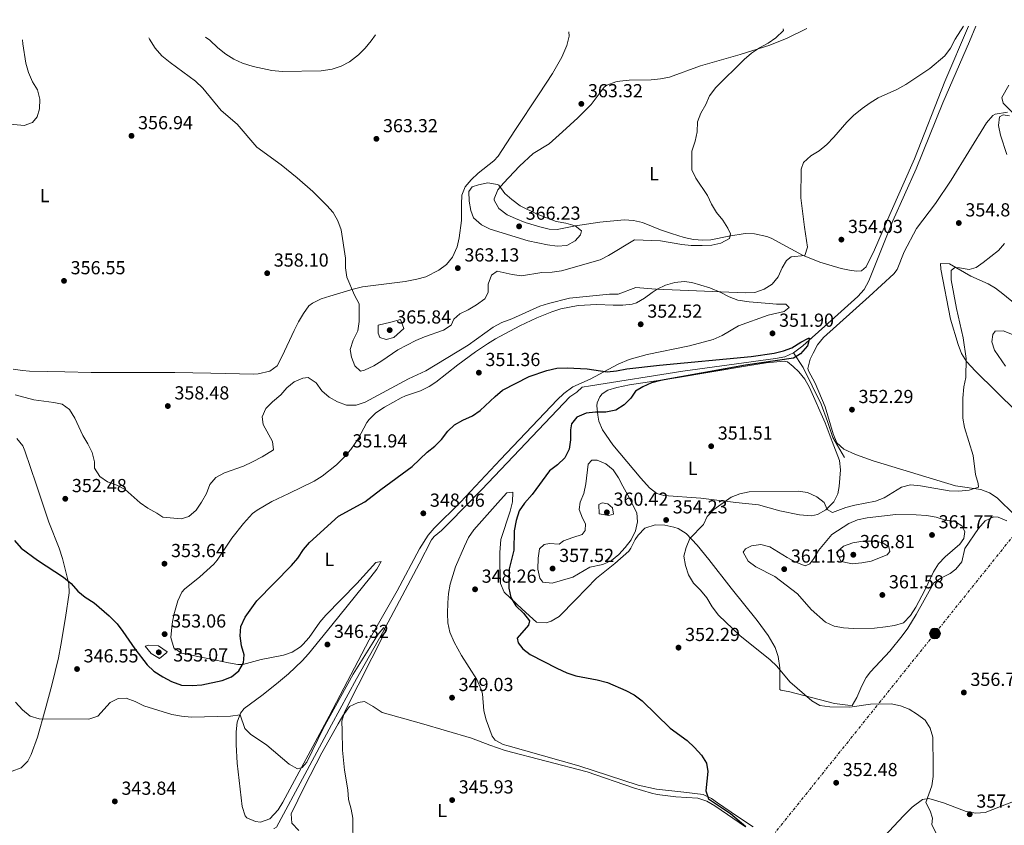
# Model space of a CAD drawing. Units: metres. Extents: x 597446 to 600898, y 4712923 to 4715287.
# Drawn here: x 598393 to 598916, y 4714832 to 4715260 of the extents above; entities that cross this region are included whole.
import ezdxf
from ezdxf.enums import TextEntityAlignment as Align

# ---------------------------------------------------------------- set-up
doc = ezdxf.new("R2010")
doc.units = ezdxf.units.M
doc.header["$MEASUREMENT"] = 0
doc.linetypes.add('DGN Style 7', pattern=[3.479844, 1.56593, -0.695969, 0.521977, -0.695969])
for name, color, linetype, lineweight in [('Acequia sin especificar', 4, 'Continuous', 0), ('Cota de punto acotado terreno', 7, 'Continuous', 0), ('Curva de nivel directora', 30, 'Continuous', 30), ('Curva de nivel intermedia', 30, 'Continuous', 0), ('Etiqueta de uso rústico', 92, 'Continuous', 0), ('Línea de cambio de uso (parcela vista)', 92, 'Continuous', 0), ('Línea eléctrica', 6, 'DGN Style 7', 0), ('Poste tendido eléctrico', 7, 'Continuous', 0), ('Punto acotado terreno (símbolo)', 7, 'Continuous', 0)]:
    doc.layers.add(name, color=color, linetype=linetype, lineweight=lineweight)
doc.styles.add('Style-Arial', font='arial.ttf')

# ---------------------------------------------------------------- blocks, each defined once
blk = doc.blocks.new('5PATER')
at = {"layer": 'Punto acotado terreno (símbolo)', "linetype": 'Continuous', "lineweight": 0}
h = blk.add_hatch(color=51, dxfattribs=at)
edge = h.paths.add_edge_path()
edge.add_ellipse((0, 0), major_axis=(-0.11, -0.111), ratio=0.999422, start_angle=0, end_angle=360)
blk = doc.blocks.new('5PELE')
at = {"layer": 'Poste tendido eléctrico', "linetype": 'Continuous', "lineweight": 0}
h = blk.add_hatch(color=9, dxfattribs=at)
edge = h.paths.add_edge_path()
edge.add_arc((0, 0), 0.285, 0, 360)
at = {"layer": 'Poste tendido eléctrico', "color": 252, "linetype": 'Continuous', "lineweight": 0}
blk.add_circle((0, 0), 0.285, dxfattribs=at)

msp = doc.modelspace()

# ---------------------------------------------------------------- linework, layer by layer
at = {"layer": 'Acequia sin especificar', "color": 4, "linetype": 'Continuous', "lineweight": 0}
for points in [[(598900.73, 4715256.54, 353.35), (598897.33, 4715248.32, 353.22), (598883.17, 4715215.7, 352.87), (598868.99, 4715180.68, 352.54), (598856.55, 4715153.14, 352.16), (598843.8, 4715121.14, 351.22), (598841.42, 4715116.66, 351.02), (598838.01, 4715112.97, 350.85), (598822.06, 4715098.61, 350.35), (598808.78, 4715086.62, 350.32), (598803.81, 4715082.93, 350.27)], [(598803.81, 4715082.93, 350.27), (598799.16, 4715080.92, 350.13), (598794.21, 4715080, 349.98), (598745.09, 4715073.15, 348.64), (598696.09, 4715065.51, 348.38), (598691.68, 4715064.68, 348.38), (598688.76, 4715062.03, 348.38), (598685.12, 4715059.63, 348.38), (598638.24, 4715010.43, 347.62), (598620.82, 4714992.52, 346.58), (598616.87, 4714988.48, 346.49), (598612.97, 4714985.3, 346.49), (598611.53, 4714983.66, 346.49), (598605.05, 4714970.79, 346.42), (598585.45, 4714934.15, 344.97), (598571.81, 4714909.76, 344.97), (598558.42, 4714885.37, 344.22), (598544.32, 4714858.9, 343.21), (598529.18, 4714831.02, 343.08), (598527.97, 4714830.3, 343.08), (598527.74, 4714830.23, 343.08)], [(598803.81, 4715082.93, 350.27), (598808.91, 4715075.21, 350.37), (598818.58, 4715055.62, 350.65), (598821.83, 4715046.56, 351.43), (598824.71, 4715038, 351.82), (598830.86, 4715027.32, 352.98)]]:
    msp.add_polyline3d(points, dxfattribs=at)
at = {"layer": 'Curva de nivel directora', "color": 30, "linetype": 'Continuous', "lineweight": 30, "elevation": 350, "flags": 128}
for points in [[(598390.09, 4714983.18), (598393.53, 4714979.19), (598402.26, 4714972.79), (598416.18, 4714963.78), (598420.14, 4714960.42), (598423.71, 4714956.32), (598427.56, 4714953.12), (598432.36, 4714950.09), (598440.39, 4714943.24), (598444.59, 4714938.9), (598447.65, 4714934.94), (598453.91, 4714925.68), (598460.5, 4714917.28), (598464.14, 4714913.86), (598468.8, 4714910.88), (598473.55, 4714908.33), (598478.81, 4714906.39), (598484.41, 4714906.28), (598489.61, 4714906.61), (598500.36, 4714908.84), (598505.32, 4714910.8), (598509.18, 4714913.97), (598511.67, 4714918.33), (598512.06, 4714922.55), (598510.71, 4714927.26), (598509.86, 4714932.59), (598510.36, 4714937.56), (598512.54, 4714942.61), (598518.73, 4714951.27), (598537.26, 4714969.91), (598540.62, 4714973.86), (598543.61, 4714978.43), (598546.83, 4714982.25), (598562.13, 4714996.21), (598576.13, 4715003.79), (598584.58, 4715010.36), (598601.37, 4715022.62), (598609.34, 4715030.24), (598613.31, 4715033.44), (598616.93, 4715036.89), (598620.16, 4715041.35), (598623.81, 4715044.76), (598628.26, 4715047.22), (598633.32, 4715049.48), (598637.47, 4715052.26), (598645.37, 4715059.84), (598649.23, 4715063.05), (598663.38, 4715070.31), (598672.86, 4715073.52), (598678.05, 4715074.76), (598683.63, 4715074.95), (598694.29, 4715074.42), (598704.89, 4715072.88), (598709.87, 4715073.4), (598715.26, 4715074.44), (598732.66, 4715076.38), (598781.38, 4715081.08), (598793.64, 4715082.72), (598798.47, 4715083.98), (598802.95, 4715085.54), (598807.66, 4715088.57), (598811.79, 4715090.78), (598812.26, 4715090.71), (598811.25, 4715086.62), (598807.52, 4715082.43), (598803.79, 4715080.08), (598778.28, 4715076.37), (598733.21, 4715068.34), (598728.41, 4715066.94), (598723.77, 4715064.96), (598719.85, 4715062.55), (598717.36, 4715058.96), (598713.95, 4715055.31), (598709.46, 4715052.58), (598704.13, 4715051.45), (598698.62, 4715051.47), (598693.66, 4715050.89), (598688.82, 4715048.78), (598685.84, 4715045.32), (598685.45, 4715042.1), (598685.44, 4715036.65), (598684.67, 4715031.7), (598682.47, 4715027.21), (598678.57, 4715023.54), (598674.22, 4715020.21), (598665.04, 4715007.65), (598661.03, 4715003.04), (598658.16, 4714998.95), (598656.53, 4714993.95), (598655.53, 4714988.47), (598655.36, 4714978.16), (598652.73, 4714968.13), (598652.69, 4714957.97), (598653.79, 4714952.89), (598656.34, 4714948.59), (598660.45, 4714944.68), (598663.53, 4714940.58), (598663.02, 4714938.36), (598657.05, 4714931.31), (598657.54, 4714928.96), (598660.13, 4714925.73)], [(598660.13, 4714925.73), (598664.06, 4714922.64), (598678.12, 4714915.47), (598683.5, 4714913.01), (598688.24, 4714911.4), (598699.59, 4714909.23), (598705.04, 4714907.85), (598714.81, 4714903.6), (598719.24, 4714901.28), (598723.44, 4714898.01), (598738.27, 4714883.55), (598747.3, 4714876.97), (598751.25, 4714873.36), (598754.96, 4714869.26), (598757.67, 4714865.04), (598758.27, 4714860.57), (598757.24, 4714850.17), (598758.71, 4714845.95), (598770.43, 4714838.22), (598778.6, 4714831.27)]]:
    msp.add_lwpolyline(points, dxfattribs=at)
at = {"layer": 'Curva de nivel intermedia', "color": 30, "linetype": 'Continuous', "lineweight": 0, "flags": 128}
for points, elevation in [([(598894.19, 4715256.44), (598889.76, 4715249.57), (598887.27, 4715244.74), (598884.26, 4715240.74), (598876.2, 4715234), (598863.56, 4715225.5), (598858.81, 4715222.79), (598848.89, 4715218.37), (598844.57, 4715215.85), (598840.26, 4715212.7), (598835.72, 4715209), (598832.17, 4715205.48), (598825.27, 4715197.51), (598821.54, 4715193.69), (598817.44, 4715190.36), (598813.09, 4715187.65), (598809.12, 4715184.07), (598807.99, 4715180.6), (598807.81, 4715165.24), (598809.66, 4715149.75), (598811.31, 4715139.08), (598809.93, 4715134.75), (598802.62, 4715134.03), (598800.13, 4715132.06), (598797.89, 4715128.1), (598795.76, 4715123.4), (598792.53, 4715119.45), (598788.27, 4715116.84), (598783.34, 4715115.06), (598778.09, 4715114.9), (598730.69, 4715116.7), (598720.04, 4715117.73), (598710.73, 4715114.17), (598706.15, 4715114.06), (598684.95, 4715112), (598673.79, 4715109.23), (598669.03, 4715107.7), (598654.31, 4715101.1), (598648.85, 4715099.03), (598644.26, 4715096.57), (598631.09, 4715087.08), (598608.64, 4715073.48), (598599.32, 4715069.18), (598576.26, 4715056.81), (598571.52, 4715055.08), (598566.5, 4715055.2), (598561.6, 4715056.85), (598557.27, 4715059.47), (598553.32, 4715062.83), (598550.24, 4715067.05), (598546.03, 4715069.77), (598543.31, 4715069.43), (598538.65, 4715067.62), (598534.75, 4715064.39), (598531.45, 4715060.61), (598527.03, 4715056.97), (598523.52, 4715053.43), (598521.67, 4715048.94), (598522.15, 4715044.97), (598527.08, 4715035.91), (598527.56, 4715031.45), (598521.64, 4715027.66), (598516.51, 4715025.05), (598511.67, 4715022.83), (598501.62, 4715019.28), (598497.03, 4715016.81), (598493.91, 4715012.98), (598492.04, 4715008.16), (598489.42, 4715003.58), (598486.55, 4714999.38), (598482.7, 4714996.05), (598478.61, 4714994.83), (598468.82, 4714995.73), (598465.73, 4714997.85), (598460.91, 4715000.47), (598456.83, 4715003.35), (598448.8, 4715010.3), (598444.35, 4715012.67), (598439.4, 4715014.42), (598435.32, 4715017.29), (598432.61, 4715021.63), (598432.63, 4715024.98), (598431.28, 4715030.06), (598429.07, 4715034.55), (598426.38, 4715039.07), (598422.13, 4715048.3), (598419.35, 4715052.78), (598415.32, 4715055.75), (598410.93, 4715056.65), (598400.41, 4715057.93), (598390.38, 4715060.56)], 355), ([(598461.51, 4715250.26), (598461.72, 4715249.54), (598464.85, 4715244.74), (598468.32, 4715240.78), (598472.72, 4715237.15), (598486.14, 4715227.36), (598490.09, 4715223.5), (598499.82, 4715211.68), (598508.36, 4715204.48), (598518.77, 4715192.23), (598531.75, 4715182.84), (598540.22, 4715175.99), (598548.5, 4715168.65), (598556.03, 4715161.19), (598559.36, 4715157.46), (598561.88, 4715153.14), (598563.52, 4715148.25), (598565.84, 4715133.28), (598565.94, 4715128.07), (598566.66, 4715123.13), (598570.6, 4715113.56), (598573.06, 4715108.97), (598573.15, 4715099.63), (598572.46, 4715094.6), (598570.02, 4715089.65), (598568.39, 4715084.7), (598568.99, 4715080.61), (598570.83, 4715075.97), (598573.92, 4715073.16), (598576.03, 4715073.77), (598580.87, 4715076.11), (598585.17, 4715078.66), (598593.66, 4715084.49), (598603.22, 4715089.53), (598607.83, 4715091.46), (598617.86, 4715094.93), (598622.02, 4715097.7), (598623.46, 4715100.86), (598626.57, 4715103.69), (598631.07, 4715105.86), (598635.47, 4715108.44), (598639.98, 4715111.7), (598641.6, 4715115.04), (598641.74, 4715119.5), (598643.5, 4715124.16), (598646.47, 4715126.3), (598654.4, 4715124.53), (598659.36, 4715123.89), (598670.13, 4715125.59), (598675.59, 4715125.82), (598680.54, 4715126.49), (598701.13, 4715132.42), (598705.62, 4715134.64), (598719.39, 4715143.01), (598733.17, 4715142.46), (598744.53, 4715140.56), (598749.5, 4715140.06), (598755.31, 4715140.03), (598760.39, 4715140.13), (598765.28, 4715141.17), (598769.77, 4715143.77), (598770.32, 4715146.17), (598768.97, 4715149.15), (598766.26, 4715153.37), (598762.93, 4715157.47), (598760.22, 4715161.94), (598758.21, 4715166.52), (598751.97, 4715175.72), (598749.79, 4715180.23), (598749.9, 4715190.02), (598751.54, 4715195.43), (598752.62, 4715200.31), (598752.82, 4715205.7), (598754.61, 4715210.37), (598757.31, 4715214.86), (598759.3, 4715219.44), (598762.55, 4715224.01), (598777.72, 4715238.82), (598781.5, 4715242.09), (598785.7, 4715244.98), (598790.39, 4715247.45), (598794.51, 4715250.27), (598798.47, 4715254.23), (598798.38, 4715255.07)], 360), ([(598384.25, 4715204.71), (598395.24, 4715203.78), (598399.7, 4715205.37), (598402.19, 4715208.33), (598403.32, 4715212.67), (598403.46, 4715217.75), (598402.29, 4715222.61), (598399.68, 4715227), (598397.49, 4715231.87), (598396.13, 4715236.84), (598394.42, 4715247.13), (598394.25, 4715249.3)], 355), ([(598581.8, 4715251.98), (598579.51, 4715248.7), (598576.28, 4715244.75), (598572.75, 4715241.21), (598567.95, 4715237.59), (598563.52, 4715235.27), (598558.72, 4715233.74), (598552.94, 4715232.82), (598532.25, 4715232.4), (598526.8, 4715232.91), (598516.87, 4715235.11), (598511.2, 4715236.93), (598506.66, 4715239.03), (598502.29, 4715241.55), (598498.06, 4715244.97), (598493.9, 4715249.14), (598491.54, 4715250.69)], 360), ([(598918.2, 4715225.24), (598914.43, 4715218.63), (598915.16, 4715215.53), (598920.35, 4715210.43)], 355), ([(598918.49, 4715208.95), (598915.27, 4715209.33), (598913.28, 4715208.35), (598912.64, 4715203.77), (598913.86, 4715198.68), (598917.1, 4715188.34)], 355), ([(598678.36, 4715139.69), (598673.16, 4715140.32), (598662.84, 4715142.45), (598642.64, 4715148.59), (598638.14, 4715150.88), (598633.81, 4715154.72), (598632.46, 4715158.56), (598631.52, 4715163.47), (598631.39, 4715168.72), (598633.25, 4715171.07), (598636.48, 4715172.3), (598641.57, 4715173.22), (598646.55, 4715172.43), (598647.26, 4715172.01), (598650.46, 4715167.66), (598654.22, 4715164.36), (598658.74, 4715161.07), (598667.71, 4715156.55), (598677.76, 4715152.79), (598682.99, 4715151.81), (598687.94, 4715150.43), (598691.28, 4715147.69), (598690.65, 4715145.59), (598687.79, 4715142.38), (598683.37, 4715140.01), (598678.36, 4715139.69)], 365), ([(598915.96, 4715141.09), (598912.65, 4715137.35), (598904.58, 4715130.94), (598900.85, 4715128.35), (598897.13, 4715127.25), (598892.05, 4715128.14), (598889.45, 4715128.27), (598887.56, 4715126.71), (598887.57, 4715121.68), (598890.36, 4715106.58), (598893.9, 4715090.84), (598895.53, 4715079.97), (598895.31, 4715069.89), (598894.3, 4715064.82), (598893.78, 4715058.87), (598893.87, 4715048.31), (598894.73, 4715043.32), (598899.35, 4715028.36), (598900.58, 4715018.31), (598901.92, 4715013.49), (598902.04, 4715011.51), (598897.2, 4715009.92), (598891.54, 4715009.44), (598886.53, 4715009.71), (598871.34, 4715012.38), (598866.01, 4715012.75), (598861.15, 4715011.53), (598852.04, 4715005.95), (598847.37, 4715004.15), (598836.44, 4715002.08), (598831.62, 4715000.74), (598824.55, 4714998.16), (598821.71, 4714999.78), (598820.09, 4715003.4), (598816.16, 4715006.49), (598811.32, 4715008.78), (598806.38, 4715009.5), (598780.3, 4715009.1), (598775.34, 4715008.11), (598770.68, 4715006.29), (598761.45, 4714999.69), (598758.01, 4714996.05), (598756.01, 4714991.72), (598748.7, 4714984.24), (598746.8, 4714979.61), (598745.52, 4714974.88), (598746.39, 4714969.95), (598748.11, 4714964.98), (598750.69, 4714960.64), (598754.4, 4714956.91), (598757.73, 4714952.81), (598760.66, 4714948), (598764, 4714943.61), (598775.34, 4714932.86), (598791.38, 4714919.92), (598795.02, 4714916.49), (598801.85, 4714908.22), (598813.54, 4714898.11), (598817.86, 4714895.6), (598823.06, 4714894.83), (598833.72, 4714894.67), (598844.71, 4714896.27), (598855.7, 4714896.43), (598860.61, 4714895.44), (598865.31, 4714893.57), (598869.74, 4714890.88), (598873.72, 4714887.82), (598876.42, 4714883.61), (598877.77, 4714878.78), (598878.09, 4714863.21), (598878.06, 4714857.83), (598877.3, 4714852.88), (598874.16, 4714844.13), (598876.39, 4714839.63), (598877.74, 4714835.66), (598877.35, 4714832.44), (598879.69, 4714827.6)], 355), ([(598587.49, 4715090.08), (598584.15, 4715091.09), (598583.16, 4715093.32), (598583.3, 4715097.66), (598590, 4715099.24), (598595.09, 4715100.71), (598596.8, 4715095.87), (598591.58, 4715091.18), (598587.49, 4715090.08)], 365), ([(598925.4, 4715090.63), (598915.22, 4715094.72), (598911.01, 4715094.49), (598909.76, 4715092.64), (598909.25, 4715088.8), (598910.6, 4715084.45), (598916.38, 4715075.86)], 360), ([(598675.61, 4714960.66), (598670.65, 4714961.04), (598669.17, 4714963.16), (598667.96, 4714968.02), (598668.22, 4714973.82), (598668.94, 4714978.76), (598671.34, 4714981.11), (598674.32, 4714981.6), (598679.4, 4714981.33), (598681.76, 4714983.06), (598686.6, 4714984.9), (598691.68, 4714986.37), (598693.18, 4714988.59), (598693.44, 4714992.06), (598691.84, 4714995.04), (598690, 4714999.76), (598690.5, 4715003.6), (598692.56, 4715008.16), (598693.59, 4715013.33), (598694.72, 4715023.89), (598696.78, 4715025.87), (598699.63, 4715025.86), (598704.08, 4715023.99), (598707.97, 4715020.84), (598710.83, 4715016.61), (598713.12, 4715012.06), (598715.93, 4715007.42), (598720.59, 4714998.03), (598721.07, 4714993.2), (598719.9, 4714988.34), (598717.53, 4714983.68), (598714.49, 4714979.45), (598711.15, 4714975.77), (598707.12, 4714972.56), (598702.56, 4714970.47), (598695.59, 4714969.06), (598686.62, 4714963.86), (598675.61, 4714960.66)], 355), ([(598705.84, 4714996.6), (598700.64, 4714997.36), (598700.47, 4715002.39), (598702.27, 4715003.31), (598705.25, 4715002.8), (598707.72, 4715000.68), (598708.32, 4714997.21), (598705.84, 4714996.6)], 360), ([(598835.72, 4714936.42), (598830.4, 4714936.93), (598825.47, 4714937.81), (598820.87, 4714939.85), (598813.14, 4714946.59), (598806.05, 4714954.86), (598793.85, 4714964.15), (598783.8, 4714969.31), (598779.84, 4714972.3), (598777.02, 4714977.02), (598778.26, 4714978.75), (598781.61, 4714980.47), (598786.45, 4714981.07), (598791.31, 4714979.92), (598800.42, 4714974.21), (598805.12, 4714971.71), (598810.07, 4714969.84), (598812.55, 4714970.82), (598814.67, 4714973.66), (598817.15, 4714978.01), (598824.13, 4714986.39), (598833.2, 4714992.3), (598837.77, 4714994.32), (598842.97, 4714995.24), (598858.13, 4714997.04), (598869.02, 4714996.88), (598874.47, 4714996.62), (598879.67, 4714995.61), (598884.5, 4714994.1), (598889.58, 4714993.34), (598893.29, 4714991.1), (598894.76, 4714987.99), (598894.38, 4714984.4), (598892.26, 4714981.31), (598884.43, 4714974.65), (598880.82, 4714970.82), (598878.18, 4714966.57), (598873.58, 4714956.85), (598868.84, 4714947.82), (598865.98, 4714943.37), (598862.25, 4714939.54), (598857.43, 4714938.05), (598852.7, 4714937.35), (598846.87, 4714936.62), (598835.72, 4714936.42)], 360), ([(598835.09, 4714970.92), (598830.1, 4714971.87), (598829.04, 4714972.37), (598826.7, 4714976.84), (598830.43, 4714980.16), (598835.37, 4714982.01), (598840.6, 4714982.86), (598845.8, 4714982.97), (598850.88, 4714982.2), (598854.47, 4714979.96), (598855.08, 4714977.48), (598853.58, 4714975.63), (598845.14, 4714972.31), (598840.06, 4714971.34), (598835.09, 4714970.92)], 365), ([(598390.52, 4714897.3), (598394.25, 4714893.36), (598398.45, 4714890), (598403.15, 4714888.5), (598429.54, 4714888.28), (598434.25, 4714889.99), (598440.85, 4714897.16), (598445.19, 4714899.37), (598449.4, 4714899.48), (598454.11, 4714897.78), (598458.81, 4714895.36), (598473.73, 4714890.76), (598478.85, 4714889.97), (598484.06, 4714889.32), (598504.79, 4714889.86), (598509.85, 4714890.55), (598512.41, 4714883.39), (598515.37, 4714880.28), (598524.03, 4714874.55), (598536.01, 4714864.48), (598540.46, 4714861.98), (598542.82, 4714862.72), (598545.3, 4714865.43), (598554.06, 4714883.42), (598570.02, 4714912.16), (598583.22, 4714933.44), (598586.33, 4714937.02), (598587.06, 4714935.04), (598565.35, 4714892), (598563.86, 4714887.22), (598564.2, 4714882.09), (598564.26, 4714871.89), (598565.44, 4714861.26), (598567.06, 4714850.86), (598567.41, 4714845.65), (598568.88, 4714840.57), (598569.84, 4714835.66), (598569.92, 4714820.12)], 345), ([(598467.05, 4714920.63), (598462.6, 4714923.25), (598459.52, 4714927.1), (598461.5, 4714927.59), (598466.48, 4714927.26), (598471.13, 4714924.12), (598471.03, 4714923.72), (598467.05, 4714920.63)], 355)]:
    msp.add_lwpolyline(points, dxfattribs=dict(at, elevation=elevation))
at = {"layer": 'Línea de cambio de uso (parcela vista)', "color": 92, "linetype": 'Continuous', "lineweight": 0}
for points in [[(598389.34, 4715074.25, 356.59), (598394.28, 4715073.49, 355.68), (598397.97, 4715073.19, 355.42), (598416.84, 4715072.88, 356.56), (598430.88, 4715072.59, 358.07), (598445.4, 4715072.54, 357.31), (598475.32, 4715072.43, 357.23), (598494.35, 4715072.16, 356.57), (598517.18, 4715071.66, 356.56), (598519.45, 4715071.78, 356.56), (598525.74, 4715073.21, 356.56), (598529.63, 4715076.1, 356.56), (598532.31, 4715081.18, 356.56), (598538.57, 4715094.78, 357.31), (598540.94, 4715099.38, 357.32), (598543.52, 4715103.88, 357.31), (598546.47, 4715107.96, 357.49), (598548.38, 4715109.43, 357.69), (598552.93, 4715111.56, 358.25), (598557.61, 4715113.13, 358.84), (598569.99, 4715116.87, 360.52), (598574.84, 4715117.97, 361.06), (598597.5, 4715120.93, 361.69), (598603.84, 4715122.06, 361.85), (598608.6, 4715123.42, 362.13), (598615.47, 4715126.85, 362.61), (598619.59, 4715129.84, 362.61), (598622.77, 4715133.7, 362.58), (598625.11, 4715139.28, 362.75), (598626.24, 4715144.11, 362.93), (598627.43, 4715153.19, 363.36), (598627.46, 4715161.9, 363.74), (598627.72, 4715166.74, 364.5), (598629.43, 4715171.09, 364.12), (598632.72, 4715174.94, 364.12), (598636.27, 4715178.38, 364.12), (598644.69, 4715184.98, 364.12), (598646.91, 4715187.48, 364.12), (598655.91, 4715201, 363.36), (598668.81, 4715220.55, 363.36), (598675.87, 4715231.42, 362.98), (598680.74, 4715240.12, 363.34), (598683.45, 4715246.21, 363.36), (598684.65, 4715251.23, 363.36), (598684.45, 4715253.45, 363.36)], [(598810.99, 4715255.25, 358.45), (598800.56, 4715250.09, 358.45), (598791.33, 4715246.49, 359.82), (598775.6, 4715241.53, 360.65), (598754.53, 4715235.49, 360.71), (598738.05, 4715229.5, 361.47), (598733.14, 4715228.48, 361.63), (598728.17, 4715227.97, 361.78), (598716.51, 4715227.88, 362.23), (598711.55, 4715227.33, 362.23), (598709.49, 4715226.94, 362.23), (598704.78, 4715225.23, 362.23), (598703.19, 4715224.06, 362.23), (598696.38, 4715214.89, 362.23), (598689.29, 4715207.83, 362.23), (598681.08, 4715200.42, 362.61), (598674.04, 4715193.92, 363.36), (598665.55, 4715188.86, 363.74), (598658.26, 4715182.05, 364.18), (598649.8, 4715173.18, 364.69), (598646.85, 4715169.57, 364.87), (598644.9, 4715164.86, 365.23), (598644.89, 4715164.01, 365.25), (598647.28, 4715159.65, 365.25), (598651.71, 4715156.36, 365.25), (598656.13, 4715154.28, 365.25), (598661.39, 4715152.28, 365.15), (598669.04, 4715149.89, 364.87), (598673.98, 4715148.63, 365.17), (598678.23, 4715148.41, 365.25), (598687.97, 4715150.38, 364.21), (598700.99, 4715152.44, 362.98), (598713.82, 4715153.6, 361.47), (598718.77, 4715153.34, 361.41), (598723.71, 4715152.2, 361.48), (598733.25, 4715148.38, 361.1), (598739.08, 4715146.32, 361.09), (598745.73, 4715144.29, 361.09), (598750.68, 4715143.19, 361.09), (598755.71, 4715142.73, 361.09), (598760, 4715143.03, 361.09), (598769.45, 4715144.93, 359.58), (598778.16, 4715146.35, 358.82), (598783.12, 4715146.15, 358.29), (598789.71, 4715144.71, 357), (598791.95, 4715143.88, 356.56), (598808.61, 4715134.87, 355.42), (598817.82, 4715131.2, 354.12), (598829.16, 4715127.78, 353.53), (598833.51, 4715126.79, 353.15), (598837.38, 4715126.29, 352.77), (598840.04, 4715126.53, 352.77), (598842.47, 4715128.7, 353.15), (598846.89, 4715137.64, 353.9), (598855.06, 4715156.46, 353.53), (598868.09, 4715185.95, 353.91), (598884.21, 4715227.04, 354.29), (598896.86, 4715256.48, 354.97)], [(598921.37, 4714996.77, 357.31), (598911.96, 4715006, 356.18), (598907.98, 4715008.64, 356.18), (598903.27, 4715010.38, 356.18), (598889.96, 4715012.37, 354.66), (598846.19, 4715025.54, 352.67), (598836.84, 4715029.03, 352.45), (598830.59, 4715031.72, 352.39), (598826.88, 4715035.1, 352.4), (598824.89, 4715039.91, 352.31), (598820.66, 4715054.24, 352.02), (598815.38, 4715066.84, 352.02), (598811.78, 4715073.39, 352.02), (598811.5, 4715074.69, 351.97), (598812.77, 4715079.68, 351.64), (598814.24, 4715082.81, 351.71), (598816.67, 4715087.22, 351.88), (598819.83, 4715091.03, 352.02), (598844.11, 4715112.96, 352.4), (598857.22, 4715125.01, 353.15), (598858.83, 4715127.24, 353.18), (598862.58, 4715136.61, 353.15), (598869.14, 4715148.99, 353.53), (598879.25, 4715162.23, 353.57), (598887.62, 4715174.65, 354.52), (598906.36, 4715205.09, 354.66), (598909.79, 4715209.04, 354.66), (598910.93, 4715209.83, 354.66), (598917.44, 4715210.76, 354.66)], [(598921.77, 4715108.81, 355.8), (598915.07, 4715114.22, 355.5), (598911.15, 4715117.32, 355.42), (598907.32, 4715119.62, 355.42), (598898.11, 4715123.65, 355.42), (598886.63, 4715130.24, 354.9), (598881.92, 4715130.49, 354.66), (598882.15, 4715127.34, 354.66), (598887.26, 4715100.87, 355.12), (598891.23, 4715087.3, 355.62), (598893.06, 4715082.61, 355.92), (598895.77, 4715078.41, 356.18), (598900.51, 4715073.28, 356.35), (598922.46, 4715051.65, 357.34)], [(598521.08, 4714920.04, 349.79), (598511.37, 4714917.44, 350.98), (598508.72, 4714917.42, 351.3), (598503.82, 4714918.28, 351.55), (598493.67, 4714920.31, 352.07), (598478.74, 4714923.33, 353.57), (598474.7, 4714926.24, 353.59), (598473.11, 4714931.67, 353.27), (598473.81, 4714938.92, 353.19), (598474.78, 4714943.84, 353.19), (598476.88, 4714951.21, 353.19), (598478.99, 4714955.72, 353.19), (598480.31, 4714957.45, 353.19), (598488.57, 4714963.95, 353.19), (598495.88, 4714970.72, 352.25), (598497.79, 4714972.87, 352.06), (598505.58, 4714984.46, 352.06), (598511.77, 4714992.3, 352.41), (598516.53, 4714997.56, 352.21), (598518.94, 4714999.42, 352.06), (598526.7, 4715003.99, 351.68), (598535.72, 4715008.24, 350.94), (598549.25, 4715014.8, 350.93), (598553.49, 4715017.44, 350.93), (598561.11, 4715023.51, 351.2), (598564.71, 4715026.95, 351.63), (598568.68, 4715031.68, 351.84), (598572.56, 4715037.22, 352.06), (598577.27, 4715046.03, 352.38), (598578.41, 4715047.6, 352.44), (598582.05, 4715051.04, 352.5), (598586.66, 4715054.11, 352.44), (598595.38, 4715058.99, 352.1), (598597.81, 4715060.12, 352.06), (598605.81, 4715062.75, 352.06), (598610.27, 4715065.02, 352.06), (598613.81, 4715067.32, 352.06), (598625.55, 4715076.65, 352.41), (598634.99, 4715083.57, 352.43), (598641.23, 4715087.79, 352.44), (598645.5, 4715090.37, 352.67), (598658.52, 4715097.28, 353.19), (598667.56, 4715101.52, 353.19), (598675.5, 4715104.77, 353.19), (598680.27, 4715106.31, 353.19), (598689.46, 4715108.18, 353.19), (598699.45, 4715108.63, 353.19), (598708.09, 4715108.36, 353.19), (598713.17, 4715108.34, 353.57), (598718.12, 4715108.87, 353.82), (598720.44, 4715109.52, 353.95), (598724.77, 4715111.98, 354.43), (598728.69, 4715115.08, 354.96), (598731.35, 4715116.74, 355.09), (598735.93, 4715118.82, 355.09), (598740.8, 4715120.34, 355.09), (598745.82, 4715120.79, 355.09), (598749.76, 4715120.31, 355.09), (598759.37, 4715117.57, 354.77), (598765.21, 4715115.05, 354.37), (598769.67, 4715112.74, 353.96), (598774.31, 4715111, 353.62), (598780.33, 4715110.08, 353.39), (598790.99, 4715109.08, 352.93), (598794.73, 4715108.77, 352.82), (598799.73, 4715108.83, 352.82), (598801.5, 4715107.05, 352.82), (598798.83, 4715104.88, 352.82), (598790.35, 4715102.98, 352.82), (598774.6, 4715097.23, 352.44), (598765.91, 4715092.23, 352.46), (598761.26, 4715090.02, 352.44), (598748.67, 4715086.67, 352.06), (598726.15, 4715082.16, 350.93), (598716.56, 4715079.33, 350.45), (598710.64, 4715076.89, 350.17), (598695.85, 4715068.96, 349.79), (598686.7, 4715064.9, 349.8), (598681.94, 4715061.32, 349.7), (598678.28, 4715057.9, 349.6), (598648.27, 4715026.3, 348.66), (598626.89, 4715003.63, 348.66), (598613.04, 4714989.88, 348.28), (598609.85, 4714986.02, 348.14), (598605.26, 4714978.78, 347.9), (598593.32, 4714956.56, 347.14), (598578.49, 4714930.48, 346.78), (598557.23, 4714890, 345.37), (598532.66, 4714844.25, 344.5), (598530.04, 4714840.08, 344.63), (598525.61, 4714835.32, 344.88), (598520.77, 4714833.65, 344.32), (598518.1, 4714833.9, 344.12), (598513.44, 4714835.89, 344.44), (598512.55, 4714837.06, 344.5), (598511, 4714841.92, 344.48), (598508.29, 4714864.91, 345.25), (598507.79, 4714874.9, 345.25), (598507.87, 4714881.61, 345.25), (598508.39, 4714886.67, 345.25), (598510.12, 4714891.46, 345.25)], [(598813.41, 4714996.41, 354.53), (598807.09, 4714996.93, 355.11), (598796.56, 4714998.95, 354.91), (598785.3, 4715002.21, 354.72), (598773.16, 4715003.49, 354.72), (598754.71, 4715005.67, 353.75), (598734.99, 4715007.1, 352.76), (598731.3, 4715008.23, 352.59), (598727.27, 4715011.26, 352.12), (598722.78, 4715016.44, 351.43), (598707.82, 4715034.11, 350.46), (598702.31, 4715042.03, 350.07), (598700.53, 4715046.71, 349.79), (598699.86, 4715049.85, 349.69), (598699.32, 4715054.86, 349.69), (598699.51, 4715056.42, 349.69), (598701.01, 4715059.63, 349.69), (598702.25, 4715061.12, 349.69), (598705.23, 4715063.09, 349.88), (598710.03, 4715064.6, 350), (598716.77, 4715066.02, 350.07), (598741.51, 4715069.6, 350.07), (598779.37, 4715076.08, 350.07), (598789.28, 4715077.56, 350.22), (598798.96, 4715078.61, 350.46), (598800.69, 4715078.11, 350.46), (598803.66, 4715075.62, 351.62), (598806.74, 4715072.88, 351.62), (598809.88, 4715068.88, 351.69), (598812.33, 4715064.53, 351.75), (598820.65, 4715045.82, 351.82), (598824.45, 4715035.77, 352.2), (598828.26, 4715025.72, 353.36), (598828.75, 4715020.76, 353.47), (598828.15, 4715011.95, 353.79), (598827.45, 4715008.13, 353.95), (598825.29, 4715003.71, 354.04), (598821.1, 4714999.6, 354.14), (598816.6, 4714997.01, 354.35), (598813.41, 4714996.41, 354.53)], [(598391.31, 4715037.39, 352.82), (598394.55, 4715033.51, 352.59), (598395.64, 4715030.84, 352.44), (598401.54, 4715013.26, 351.49), (598408.33, 4714993.04, 351.3), (598413.86, 4714979.12, 350.57), (598415.65, 4714973.77, 350.41), (598418.96, 4714960.21, 350), (598419.08, 4714955.49, 349.79), (598417.1, 4714942.43, 348.28), (598414.72, 4714927.63, 347.64), (598413.4, 4714920.86, 347.14), (598409.82, 4714906.34, 345.86), (598406.43, 4714893.36, 345.11), (598402.35, 4714878.84, 344.5), (598398.96, 4714869.49, 344.16), (598397.22, 4714866.03, 344.12), (598393.62, 4714862.56, 344.12), (598383.99, 4714858.86, 344.12)], [(598699.25, 4714963.3, 353.25), (598688.16, 4714951.87, 352.4), (598679.42, 4714942.95, 351.26), (598675.08, 4714940.42, 351.04), (598672.39, 4714939.59, 350.88), (598667.38, 4714939.85, 350.17), (598659.7, 4714946.82, 349.23), (598650.19, 4714955.88, 348.99), (598648.27, 4714960.48, 348.99), (598647.82, 4714970.47, 348.63), (598647.85, 4714976.85, 348.61), (598648.35, 4714983.72, 348.61), (598653.34, 4714998.75, 348.61), (598654.58, 4715003.75, 348.61), (598654.73, 4715008.86, 348.61), (598651.59, 4715008.63, 348.61), (598648.24, 4715004.91, 348.61), (598634.09, 4714988.85, 348.24), (598631.25, 4714984.76, 348.24), (598629.01, 4714980.28, 348.24), (598624.38, 4714969.25, 348.24), (598621.4, 4714960.1, 348.24), (598620.53, 4714955.14, 348.24), (598620.18, 4714950.17, 348.24), (598620.02, 4714944.47, 348.31), (598620.29, 4714939.49, 348.48), (598621.36, 4714934.52, 348.61), (598623.54, 4714929.28, 348.62), (598627.56, 4714922.08, 348.61), (598635.59, 4714909.43, 348.98), (598637.96, 4714904.14, 349.05), (598638.62, 4714901.72, 348.99), (598639.31, 4714892.76, 348.61), (598640.61, 4714887.95, 348.41), (598643.71, 4714879.35, 347.99), (598645.3, 4714877.25, 347.86), (598649.7, 4714874.85, 347.29), (598652.31, 4714874.08, 347.1), (598689.78, 4714863.54, 347.86), (598721.37, 4714853.26, 348.42), (598731.12, 4714851.11, 348.61), (598745.63, 4714849.54, 348.61), (598755.79, 4714848.29, 349.75), (598760.29, 4714846.2, 349.71), (598763.52, 4714843.91, 349.75), (598774.14, 4714836.61, 350.88), (598782.44, 4714831.16, 352.28)], [(598796.51, 4714915.58, 355.03), (598795.76, 4714921.59, 355.2), (598794.19, 4714926.37, 355.37), (598790.42, 4714932.82, 355.46), (598784.53, 4714940.82, 355.43), (598770.71, 4714957.87, 355.04), (598758.9, 4714973.15, 355.04), (598752.61, 4714980.85, 354.65), (598746.85, 4714986.99, 354.29), (598742.6, 4714989.57, 354.24), (598740.33, 4714990.4, 354.29), (598735.44, 4714991.37, 354.66), (598730.3, 4714991.51, 354.74), (598724.84, 4714989.73, 354.66), (598721.29, 4714986.11, 354.4), (598719.74, 4714983.7, 354.29), (598717.47, 4714979.2, 354.3), (598716.33, 4714977.66, 354.29), (598708.91, 4714970.97, 354.02), (598699.25, 4714963.3, 353.25)], [(598917.24, 4714993.63, 358.07), (598912.51, 4714995.69, 358.31), (598910.23, 4714995.84, 358.45), (598905.72, 4714993.74, 358.8), (598902.11, 4714989.63, 358.86), (598894.93, 4714978.95, 358.45), (598893.2, 4714971.94, 358.82), (598889.99, 4714968.1, 358.82), (598887.13, 4714965.67, 358.82), (598882.51, 4714963.43, 358.82), (598878.45, 4714960.69, 358.82), (598869.03, 4714944.01, 358.76), (598864.52, 4714936.71, 358.45), (598861.62, 4714932.64, 358.21), (598855.04, 4714924.41, 357.69), (598844.78, 4714913.47, 357.08), (598842.41, 4714910.42, 356.93), (598840.11, 4714906, 356.72), (598837.53, 4714899.79, 356.56), (598835.09, 4714895.68, 356.56), (598832.67, 4714895.69, 356.56), (598825.66, 4714896.68, 356.18), (598801.97, 4714902.82, 354.66), (598797.03, 4714903.66, 354.65), (598796.65, 4714904.05, 354.66), (598796.51, 4714915.58, 355.03)], [(598510.12, 4714891.46, 345.25), (598512.03, 4714893.93, 345.25), (598521.49, 4714900.92, 345.63), (598529.27, 4714907.19, 345.62), (598535.57, 4714912.48, 345.63), (598542.91, 4714919.3, 345.84), (598546.27, 4714923, 345.99), (598558.65, 4714938.29, 346.77), (598579.31, 4714963.87, 347.52), (598582.54, 4714968.03, 347.68), (598584.91, 4714972.08, 347.9), (598582, 4714971.6, 348.28), (598571.98, 4714960.45, 348.66), (598555.52, 4714943.63, 347.9), (598552.34, 4714939.83, 347.96), (598546.52, 4714931.76, 348.14), (598543.19, 4714927.94, 348.24), (598541.91, 4714926.74, 348.28), (598537.64, 4714923.96, 348.32), (598532.9, 4714922.29, 348.44), (598521.08, 4714920.04, 349.79)], [(598575.97, 4714897.72, 345.96), (598572.58, 4714897.25, 345.58), (598568.07, 4714895, 345.59), (598564.54, 4714890.18, 345.5), (598561.92, 4714885.93, 345.41), (598553.36, 4714870.38, 345.14), (598544.03, 4714852.62, 344.91), (598537.03, 4714838.09, 344.83), (598537.3, 4714833.08, 344.83), (598541.17, 4714829.25, 344.83)], [(598778.41, 4714831.22, 349.96), (598762.1, 4714842.36, 348.61), (598757.73, 4714844.83, 348.24), (598753, 4714846.44, 347.88), (598741.31, 4714847.03, 347.47), (598731.4, 4714848.35, 347.82), (598728.49, 4714849.01, 347.85), (598718.89, 4714851.92, 347.75), (598694.17, 4714860.27, 347.47), (598650.65, 4714871.74, 347.14), (598642.56, 4714874.46, 346.92), (598632.76, 4714878.15, 346.34), (598606.29, 4714886.05, 345.66), (598585.38, 4714891.88, 345.58), (598580.56, 4714895.04, 345.58), (598575.97, 4714897.72, 345.96)], [(598852.02, 4714825.93, 353.15), (598862.2, 4714836.93, 353.46), (598866.93, 4714841.66, 353.9), (598872.42, 4714845.7, 354.66), (598875.81, 4714846.17, 355.42), (598883.55, 4714843.96, 355.04), (598895.63, 4714839.32, 356.93), (598900.61, 4714838.31, 357.44), (598905.62, 4714838.74, 357.96), (598913.79, 4714841.92, 359.2), (598923, 4714845.51, 359.96)]]:
    msp.add_polyline3d(points, dxfattribs=at)
at = {"layer": 'Línea eléctrica', "color": 6, "linetype": 'DGN Style 7', "lineweight": 0}
msp.add_polyline3d([(598216.9, 4713258.2, 335.16), (598078.72, 4713288.16, 336.38), (598091.52, 4713400.24, 345.02), (598135.85, 4713531.17, 350.09), (598182.4, 4713658.37, 340.8), (598228.46, 4713787.31, 337.22), (598268.75, 4713896.69, 338.45), (598320.3, 4714035.52, 343.08), (598367.51, 4714166.38, 349.58), (598412.98, 4714290.79, 350), (598455.75, 4714407.63, 347.9), (598584.93, 4714567.3, 344.37), (598684.97, 4714692.52, 346.6), (598792.79, 4714826.44, 352.12), (598878.99, 4714933.88, 358.22), (598974.83, 4715053.38, 369.95), (599063.01, 4715162.93, 363.61), (599139.67, 4715259.95, 358.43)], dxfattribs=at)

# ---------------------------------------------------------------- block references
at = {"layer": 'Poste tendido eléctrico', "color": 7, "linetype": 'Continuous', "lineweight": 0, "xscale": 10, "yscale": 10, "zscale": 10}
msp.add_blockref('5PELE', (598878.99, 4714933.88, 358.22), dxfattribs=at)
at = {"layer": 'Punto acotado terreno (símbolo)', "color": 7, "linetype": 'Continuous', "lineweight": 0, "xscale": 10, "yscale": 10, "zscale": 10}
for p in [(598691.15, 4715215.22, 363.32), (598452.21, 4715198.24, 356.93), (598582.29, 4715196.65, 363.32), (598891.64, 4715151.92, 354.81), (598658.08, 4715150.16, 366.23), (598829.28, 4715143.1, 354.03), (598524.3, 4715125.25, 358.1), (598625.54, 4715127.98, 363.13), (598416.37, 4715121.18, 356.55), (598589.36, 4715095.03, 365.84), (598722.68, 4715098.13, 352.52), (598792.68, 4715093.3, 351.9), (598636.72, 4715072.42, 351.35), (598471.51, 4715054.69, 358.48), (598834.9, 4715052.76, 352.29), (598760.12, 4715033.33, 351.51), (598566.07, 4715029.18, 351.93), (598417.05, 4715005.44, 352.48), (598607.21, 4714997.69, 348.06), (598704.73, 4714998.22, 360.42), (598736.19, 4714994.14, 354.22), (598877.41, 4714986.19, 361.77), (598835.62, 4714975.69, 366.81), (598469.71, 4714970.93, 353.64), (598675.88, 4714968.34, 357.52), (598798.91, 4714968.02, 361.19), (598634.7, 4714957.32, 348.26), (598851.03, 4714954.32, 361.58), (598469.82, 4714933.51, 353.06), (598556.28, 4714927.99, 346.32), (598466.69, 4714923.86, 355.07), (598742.76, 4714926.34, 352.29), (598423.29, 4714914.97, 346.55), (598894.32, 4714902.49, 356.77), (598622.47, 4714899.75, 349.03), (598826.5, 4714854.55, 352.48), (598443.36, 4714844.65, 343.84), (598622.52, 4714845.36, 345.93), (598897.44, 4714837.81, 357.32)]:
    msp.add_blockref('5PATER', p, dxfattribs=at)

# ---------------------------------------------------------------- texts
at = {"layer": 'Cota de punto acotado terreno', "color": 7, "linetype": 'Continuous', "lineweight": 0, "style": 'Style-Arial'}
for s, p in [('363.32', (598694.65, 4715218.72, 363.32)), ('356.94', (598455.71, 4715201.74, 356.93)), ('363.32', (598585.8, 4715200.15, 363.32)), ('366.23', (598661.58, 4715153.66, 366.23)), ('354.81', (598895.14, 4715155.42, 354.81)), ('354.03', (598832.78, 4715146.6, 354.03)), ('363.13', (598629.04, 4715131.48, 363.13)), ('358.10', (598527.8, 4715128.75, 358.1)), ('356.55', (598419.87, 4715124.68, 356.55)), ('352.52', (598726.18, 4715101.63, 352.52)), ('365.84', (598592.86, 4715098.53, 365.84)), ('351.90', (598796.18, 4715096.8, 351.9)), ('351.36', (598640.22, 4715075.92, 351.35)), ('358.48', (598475.01, 4715058.19, 358.48)), ('352.29', (598838.4, 4715056.26, 352.29)), ('351.51', (598763.62, 4715036.83, 351.51)), ('351.94', (598569.57, 4715032.68, 351.93)), ('352.48', (598420.55, 4715008.94, 352.48)), ('348.06', (598610.71, 4715001.19, 348.06)), ('360.42', (598708.23, 4715001.72, 360.42)), ('354.23', (598739.69, 4714997.64, 354.22)), ('361.77', (598880.91, 4714989.69, 361.77)), ('366.81', (598839.12, 4714979.19, 366.81)), ('353.64', (598473.21, 4714974.43, 353.64)), ('357.52', (598679.38, 4714971.84, 357.52)), ('361.19', (598802.41, 4714971.52, 361.19)), ('348.26', (598638.2, 4714960.82, 348.26)), ('361.58', (598854.53, 4714957.82, 361.58)), ('353.06', (598473.32, 4714937.01, 353.06)), ('346.32', (598559.78, 4714931.49, 346.32)), ('352.29', (598746.26, 4714929.84, 352.29)), ('346.55', (598426.79, 4714918.47, 346.55)), ('355.07', (598474.4, 4714918.97, 355.07)), ('356.77', (598897.82, 4714905.99, 356.77)), ('349.03', (598625.97, 4714903.25, 349.03)), ('352.48', (598830, 4714858.05, 352.48)), ('343.84', (598446.86, 4714848.15, 343.84)), ('345.93', (598626.02, 4714848.86, 345.93)), ('357.32', (598900.94, 4714841.31, 357.32))]:
    msp.add_text(s, height=7, dxfattribs=at).set_placement(p)
at = {"layer": 'Etiqueta de uso rústico', "color": 92, "linetype": 'Continuous', "lineweight": 0, "style": 'Style-Arial'}
for p in [(598729.79, 4715178.13, 360.84), (598406.07, 4715166.46, 356.24), (598750.32, 4715021.55, 352.09), (598557.31, 4714973.24, 349.48), (598617.23, 4714839.84, 345.77)]:
    msp.add_text('L', height=7, dxfattribs=at).set_placement(p, align=Align.MIDDLE_CENTER)

doc.saveas('drawing.dxf')
